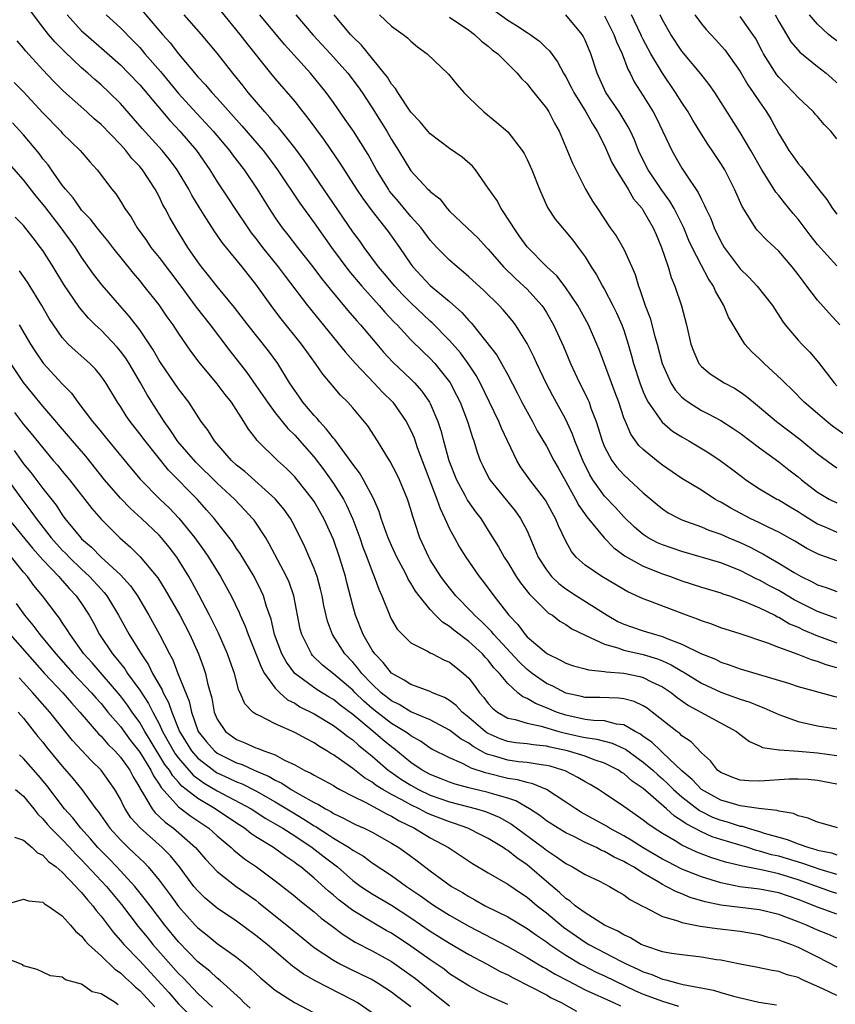
# Model space of a CAD drawing. Units: inches. Extents: x 2631000 to 2634000, y 1506000 to 1509000.
# Drawn here: x 2632119 to 2632203, y 1506149 to 1506251 of the extents above; entities that cross this region are included whole.
import ezdxf

# ---------------------------------------------------------------- set-up
doc = ezdxf.new("R2010")
doc.units = ezdxf.units.IN
doc.header["$MEASUREMENT"] = 0
doc.layers.add('LD26311506_2ft', color=91, linetype='Continuous')

msp = doc.modelspace()

# ---------------------------------------------------------------- linework, layer by layer
at = {"layer": 'LD26311506_2ft'}
for points, elevation in [([(2632203, 1506171.56), (2632201, 1506171.92), (2632200.02, 1506172.02), (2632199, 1506172.08), (2632198.07, 1506172.07), (2632195, 1506171.87), (2632193.89, 1506171.89), (2632193, 1506171.98), (2632192.24, 1506172.24), (2632191, 1506172.76), (2632190.68, 1506173), (2632189.95, 1506173.95), (2632189, 1506174.79), (2632187.94, 1506175.94), (2632187, 1506176.56), (2632186.79, 1506176.79), (2632186.47, 1506177), (2632183.91, 1506179), (2632183.39, 1506179.39), (2632183, 1506179.63), (2632182.08, 1506180.08), (2632181, 1506180.37), (2632180.44, 1506180.44), (2632178.51, 1506180.51), (2632177, 1506180.52), (2632176.62, 1506180.62), (2632175, 1506180.95), (2632173.66, 1506181.66), (2632173, 1506181.96), (2632171.52, 1506183), (2632171, 1506183.41), (2632170.18, 1506184.18), (2632167.57, 1506187), (2632167.33, 1506187.33), (2632166.33, 1506188.33), (2632165.56, 1506189), (2632165.31, 1506189.31), (2632163.65, 1506191), (2632162.48, 1506192.48), (2632162.11, 1506193), (2632161, 1506194.73), (2632160.84, 1506195), (2632159.93, 1506197), (2632159.42, 1506198.58), (2632159.2, 1506199.2), (2632159, 1506199.93), (2632158.66, 1506201), (2632157.82, 1506203), (2632157.56, 1506203.56), (2632156.87, 1506204.87), (2632156.4, 1506205.6), (2632155.56, 1506207), (2632154.57, 1506208.57), (2632153, 1506210.42), (2632152.49, 1506211), (2632151.73, 1506211.73), (2632150.68, 1506213), (2632149.9, 1506213.9), (2632149.15, 1506215), (2632148.24, 1506216.24), (2632147.72, 1506217), (2632145.61, 1506219.61), (2632144.74, 1506220.74), (2632143, 1506223.2), (2632142.19, 1506224.2), (2632141.57, 1506225), (2632139.5, 1506227.5), (2632139, 1506228.25), (2632138.69, 1506228.69), (2632137.66, 1506230.34), (2632137.14, 1506231.14), (2632136.39, 1506232.39), (2632136.08, 1506233), (2632134.88, 1506235), (2632134.08, 1506236.08), (2632133.33, 1506237), (2632131.26, 1506239.26), (2632129, 1506241.85), (2632127.84, 1506243), (2632127, 1506243.79), (2632126.35, 1506244.35), (2632125.64, 1506245), (2632125, 1506245.56), (2632123.22, 1506247.22), (2632122.22, 1506248.22), (2632121.59, 1506249), (2632121, 1506249.75), (2632119, 1506252.39)], 9532), ([(2632131, 1506251.73), (2632133.36, 1506249), (2632134.13, 1506248.13), (2632135, 1506246.98), (2632137, 1506244.62), (2632137.79, 1506243.79), (2632138.45, 1506243), (2632139, 1506242.41), (2632141.55, 1506239.55), (2632143.73, 1506237), (2632144.29, 1506236.29), (2632145.23, 1506235), (2632147.55, 1506231.55), (2632149, 1506229.55), (2632150.81, 1506227), (2632152.59, 1506224.59), (2632153.93, 1506223), (2632155.74, 1506221), (2632156.31, 1506220.32), (2632157.28, 1506219.28), (2632157.57, 1506219), (2632159, 1506217.46), (2632160.23, 1506216.23), (2632161, 1506215.51), (2632161.47, 1506215), (2632163, 1506213.11), (2632163.07, 1506213), (2632163.73, 1506211.73), (2632164.09, 1506211), (2632164.84, 1506209), (2632165.35, 1506207.35), (2632165.49, 1506207), (2632165.85, 1506205.85), (2632166.16, 1506205), (2632166.43, 1506204.43), (2632167.09, 1506203.09), (2632167.15, 1506203), (2632169.77, 1506199.77), (2632170.33, 1506199), (2632171, 1506197.71), (2632171.82, 1506195.82), (2632172.15, 1506195), (2632173, 1506193.68), (2632173.53, 1506193), (2632174.27, 1506192.27), (2632175, 1506191.72), (2632176.11, 1506191), (2632179.26, 1506189), (2632180.37, 1506188.37), (2632181, 1506188.08), (2632181.79, 1506187.79), (2632183, 1506187.39), (2632184.26, 1506187), (2632185, 1506186.8), (2632185.36, 1506186.64), (2632187, 1506186.03), (2632188.94, 1506185.06), (2632190.45, 1506184.45), (2632191, 1506184.17), (2632191.89, 1506183.89), (2632193, 1506183.48), (2632197.99, 1506181.99), (2632199, 1506181.64), (2632202.65, 1506180.65), (2632203, 1506180.59)], 9538), ([(2632167.54, 1506251.54), (2632169, 1506250.45), (2632169.9, 1506249.9), (2632171, 1506249.18), (2632171.31, 1506249), (2632172.29, 1506248.29), (2632173, 1506247.59), (2632173.31, 1506247.31), (2632174.15, 1506246.15), (2632174.75, 1506245), (2632175, 1506244.6), (2632175.56, 1506243.56), (2632175.83, 1506243), (2632177.07, 1506241), (2632177.75, 1506239.75), (2632178.25, 1506239), (2632179, 1506237.51), (2632179.77, 1506235.77), (2632180.19, 1506235), (2632181.44, 1506233), (2632182.01, 1506232.01), (2632182.88, 1506231), (2632183, 1506230.82), (2632184.03, 1506229), (2632184.32, 1506228.32), (2632184.9, 1506227), (2632185.57, 1506225), (2632185.88, 1506223.88), (2632186.28, 1506223), (2632186.96, 1506220.96), (2632187.47, 1506219), (2632187.92, 1506217), (2632188.21, 1506216.21), (2632188.75, 1506215), (2632189, 1506214.69), (2632189.92, 1506213.92), (2632191.35, 1506213), (2632192.44, 1506212.44), (2632193, 1506212.09), (2632193.64, 1506211.64), (2632194.38, 1506211), (2632195, 1506210.51), (2632196.76, 1506209), (2632199.18, 1506207.18), (2632201, 1506205.68), (2632202.54, 1506204.54), (2632203, 1506204.23)], 9554), ([(2632123.5, 1506251), (2632125, 1506249.38), (2632125.42, 1506249), (2632127.34, 1506247.34), (2632129, 1506245.85), (2632129.84, 1506245), (2632131, 1506243.77), (2632134.09, 1506240.09), (2632135.13, 1506239), (2632136.85, 1506237), (2632138.24, 1506235), (2632139, 1506233.78), (2632140.11, 1506232.11), (2632140.83, 1506231), (2632142.16, 1506229), (2632142.51, 1506228.51), (2632143, 1506227.9), (2632143.69, 1506227), (2632145.3, 1506225), (2632146.02, 1506224.02), (2632148.32, 1506221), (2632152.21, 1506216.21), (2632153.28, 1506215), (2632155.19, 1506213), (2632156.06, 1506212.06), (2632157.13, 1506211), (2632158.52, 1506209), (2632159, 1506208.07), (2632159.33, 1506207.33), (2632159.66, 1506206.34), (2632161.68, 1506201), (2632162.01, 1506200.01), (2632162.52, 1506199), (2632163, 1506197.92), (2632163.49, 1506197), (2632164.03, 1506196.03), (2632164.68, 1506195), (2632166.06, 1506193), (2632166.48, 1506192.48), (2632167.57, 1506191), (2632169.11, 1506189), (2632170.04, 1506188.04), (2632170.8, 1506187), (2632171, 1506186.78), (2632173, 1506185.07), (2632173.12, 1506185), (2632174.4, 1506184.4), (2632175, 1506184.06), (2632175.79, 1506183.79), (2632177, 1506183.47), (2632177.36, 1506183.36), (2632179, 1506183.2), (2632179.16, 1506183.16), (2632181, 1506183.01), (2632182.66, 1506182.66), (2632183, 1506182.57), (2632183.86, 1506182.14), (2632185, 1506181.6), (2632185.91, 1506181), (2632186.51, 1506180.51), (2632187.69, 1506179.69), (2632192.64, 1506177), (2632193, 1506176.7), (2632193.96, 1506175.96), (2632195, 1506175.5), (2632195.33, 1506175.33), (2632197, 1506175.11), (2632197.09, 1506175.09), (2632199.03, 1506174.97), (2632201, 1506174.78), (2632203, 1506174.53)], 9534), ([(2632127.52, 1506251), (2632129, 1506249.67), (2632130.33, 1506248.33), (2632131, 1506247.63), (2632131.3, 1506247.3), (2632131.54, 1506247), (2632133.15, 1506245.15), (2632135, 1506242.9), (2632136.86, 1506240.86), (2632137.84, 1506239.84), (2632138.58, 1506239), (2632140.26, 1506237), (2632140.57, 1506236.57), (2632141.8, 1506235), (2632143.14, 1506233), (2632143.84, 1506231.84), (2632144.36, 1506231), (2632145, 1506230.04), (2632145.72, 1506229), (2632146.29, 1506228.29), (2632147.29, 1506227), (2632148.87, 1506225), (2632149.78, 1506223.78), (2632150.67, 1506222.67), (2632152.49, 1506220.49), (2632153.42, 1506219.42), (2632153.8, 1506219), (2632155.48, 1506217), (2632156.18, 1506216.18), (2632157.15, 1506215.15), (2632159, 1506213.37), (2632159.37, 1506213), (2632160.14, 1506212.14), (2632160.93, 1506211), (2632161, 1506210.86), (2632161.79, 1506209), (2632162.1, 1506208.1), (2632162.38, 1506207), (2632162.93, 1506205), (2632163.71, 1506203), (2632164.58, 1506201.42), (2632164.86, 1506200.86), (2632165.68, 1506199.68), (2632166.21, 1506199), (2632167, 1506197.76), (2632168.06, 1506196.06), (2632168.63, 1506195), (2632169, 1506194.44), (2632169.89, 1506193), (2632170.34, 1506192.34), (2632171.22, 1506191.22), (2632173, 1506189.43), (2632173.23, 1506189.23), (2632173.62, 1506189), (2632174.39, 1506188.39), (2632175, 1506188.04), (2632175.61, 1506187.61), (2632177, 1506186.94), (2632179, 1506186.01), (2632180.36, 1506185.64), (2632181, 1506185.4), (2632183, 1506184.95), (2632184.49, 1506184.49), (2632185, 1506184.28), (2632185.89, 1506183.89), (2632187, 1506183.21), (2632187.14, 1506183.14), (2632189, 1506181.97), (2632191, 1506181.04), (2632192.52, 1506180.52), (2632193, 1506180.33), (2632194.01, 1506180.01), (2632195, 1506179.6), (2632195.45, 1506179.45), (2632197, 1506178.74), (2632197.38, 1506178.62), (2632199, 1506178.02), (2632201, 1506177.57), (2632203, 1506177.27)], 9536), ([(2632203, 1506183.57), (2632201.89, 1506183.89), (2632201, 1506184.22), (2632200.38, 1506184.38), (2632199, 1506184.95), (2632197, 1506185.67), (2632195.88, 1506186.12), (2632193, 1506187.07), (2632191, 1506187.71), (2632190.07, 1506188.07), (2632189, 1506188.41), (2632188.6, 1506188.6), (2632187.47, 1506189), (2632183.47, 1506190.53), (2632183, 1506190.7), (2632181.42, 1506191.42), (2632181, 1506191.65), (2632178.71, 1506193), (2632177, 1506194.16), (2632176.07, 1506195), (2632175.58, 1506195.58), (2632175, 1506196.65), (2632174.24, 1506198.24), (2632173.95, 1506199), (2632173.6, 1506199.6), (2632172.9, 1506200.9), (2632171.29, 1506203), (2632170.33, 1506204.33), (2632169.93, 1506205), (2632168.35, 1506208.34), (2632168.09, 1506209), (2632166.16, 1506213), (2632165.75, 1506213.75), (2632164.92, 1506215), (2632164.11, 1506216.11), (2632163, 1506217.38), (2632161.21, 1506219.21), (2632161, 1506219.39), (2632159, 1506221.27), (2632158.14, 1506222.14), (2632157.34, 1506223), (2632156.28, 1506224.28), (2632155.66, 1506225), (2632154.18, 1506227), (2632153.7, 1506227.7), (2632153, 1506228.62), (2632147.97, 1506235.97), (2632147, 1506237.27), (2632145.35, 1506239.35), (2632145, 1506239.73), (2632144.43, 1506240.43), (2632143.91, 1506241), (2632142.21, 1506243), (2632141.68, 1506243.68), (2632140.61, 1506245), (2632139, 1506247.07), (2632137.37, 1506249), (2632135.59, 1506251)], 9540), ([(2632139.38, 1506251.38), (2632141.34, 1506249), (2632142.06, 1506248.06), (2632144.51, 1506245), (2632145, 1506244.4), (2632147, 1506242.05), (2632147.83, 1506241), (2632148.36, 1506240.36), (2632150.06, 1506238.06), (2632151.68, 1506235.68), (2632153.4, 1506233), (2632154.04, 1506232.04), (2632155, 1506230.75), (2632156.64, 1506228.64), (2632157.81, 1506227), (2632159, 1506225.26), (2632159.19, 1506225), (2632161, 1506223.06), (2632163, 1506221.4), (2632164.28, 1506220.28), (2632165, 1506219.44), (2632165.22, 1506219.22), (2632165.4, 1506219), (2632167.87, 1506215.87), (2632168.36, 1506215), (2632169, 1506213.83), (2632169.98, 1506211.98), (2632170.47, 1506211), (2632171, 1506210.01), (2632171.57, 1506209), (2632172.06, 1506208.06), (2632173, 1506206.46), (2632173.76, 1506205), (2632174.22, 1506204.22), (2632175, 1506202.83), (2632176.01, 1506201), (2632176.35, 1506200.35), (2632177.18, 1506199.18), (2632178.98, 1506196.98), (2632179.96, 1506195.96), (2632181.12, 1506195.12), (2632183, 1506194.06), (2632185, 1506193.27), (2632185.81, 1506193), (2632187, 1506192.56), (2632189, 1506191.91), (2632191, 1506191.31), (2632191.22, 1506191.22), (2632191.9, 1506191), (2632193.64, 1506190.36), (2632195, 1506189.76), (2632196.59, 1506189), (2632196.85, 1506188.85), (2632197, 1506188.8), (2632198.12, 1506188.12), (2632199, 1506187.76), (2632199.5, 1506187.5), (2632201, 1506186.87), (2632203, 1506186.14)], 9542), ([(2632203, 1506188.67), (2632201, 1506189.4), (2632198.6, 1506190.6), (2632197.35, 1506191.35), (2632197, 1506191.55), (2632196.04, 1506192.04), (2632195, 1506192.62), (2632194.73, 1506192.73), (2632193, 1506193.63), (2632191, 1506194.42), (2632187, 1506195.57), (2632185, 1506196.27), (2632184.49, 1506196.49), (2632183.51, 1506197), (2632183, 1506197.33), (2632182.1, 1506198.1), (2632181, 1506199.17), (2632180.13, 1506200.13), (2632179, 1506201.31), (2632177.8, 1506203), (2632177.5, 1506203.5), (2632176.75, 1506205), (2632175.93, 1506207), (2632175.69, 1506207.69), (2632175, 1506209.21), (2632173.65, 1506211.65), (2632172.97, 1506212.97), (2632172.01, 1506215), (2632171.7, 1506215.7), (2632171, 1506217.07), (2632169.8, 1506219), (2632169.46, 1506219.46), (2632168.54, 1506220.54), (2632168.11, 1506221), (2632166.53, 1506222.53), (2632165, 1506223.97), (2632164.45, 1506224.45), (2632163.77, 1506225), (2632163, 1506225.67), (2632161.69, 1506227), (2632161, 1506227.74), (2632160.05, 1506229), (2632159, 1506230.2), (2632157.73, 1506231.73), (2632156.81, 1506232.81), (2632156.69, 1506233), (2632155.45, 1506235), (2632154.58, 1506236.58), (2632153.06, 1506239), (2632152.22, 1506240.22), (2632151, 1506241.96), (2632150.24, 1506243), (2632148.62, 1506245), (2632145.94, 1506247.94), (2632143.39, 1506251)], 9544), ([(2632147.11, 1506251), (2632148.91, 1506248.91), (2632150.69, 1506247), (2632152.48, 1506245), (2632153.57, 1506243.57), (2632153.97, 1506243), (2632155, 1506241.42), (2632155.94, 1506239.94), (2632156.51, 1506239), (2632157, 1506238.13), (2632157.72, 1506237), (2632159, 1506234.89), (2632160.77, 1506233), (2632160.89, 1506232.89), (2632161, 1506232.76), (2632162, 1506232), (2632162.76, 1506231), (2632163, 1506230.75), (2632164.81, 1506229), (2632165.94, 1506227.94), (2632166.81, 1506227), (2632167, 1506226.81), (2632168.56, 1506225), (2632169.79, 1506223.79), (2632170.66, 1506223), (2632171, 1506222.67), (2632172.53, 1506221), (2632172.73, 1506220.73), (2632173, 1506220.28), (2632173.74, 1506219), (2632174.75, 1506216.75), (2632175.49, 1506215), (2632176.43, 1506213), (2632176.64, 1506212.64), (2632177.29, 1506211.29), (2632177.4, 1506211), (2632177.6, 1506210.4), (2632178.13, 1506209), (2632178.36, 1506208.36), (2632178.75, 1506207), (2632179, 1506206.41), (2632179.76, 1506205), (2632180.28, 1506204.28), (2632181, 1506203.49), (2632183, 1506201.66), (2632184.43, 1506200.43), (2632185, 1506199.98), (2632185.59, 1506199.59), (2632186.71, 1506199), (2632187, 1506198.87), (2632189, 1506198.13), (2632189.78, 1506197.78), (2632191, 1506197.37), (2632191.83, 1506197), (2632193, 1506196.52), (2632194.03, 1506196.03), (2632195, 1506195.52), (2632195.35, 1506195.35), (2632195.92, 1506195), (2632197, 1506194.39), (2632198.58, 1506193.42), (2632199.31, 1506193), (2632200.46, 1506192.46), (2632201, 1506192.15), (2632201.88, 1506191.88), (2632203, 1506191.45)], 9546), ([(2632203, 1506194.61), (2632201.92, 1506195), (2632201.23, 1506195.23), (2632201, 1506195.33), (2632199.9, 1506195.9), (2632198.66, 1506196.66), (2632197, 1506197.59), (2632195.9, 1506198.1), (2632195, 1506198.55), (2632194.03, 1506199), (2632192.05, 1506200.05), (2632191, 1506200.68), (2632190.78, 1506200.78), (2632190.41, 1506201), (2632189, 1506201.91), (2632187, 1506203.13), (2632185, 1506204.51), (2632184.36, 1506205), (2632183, 1506206.11), (2632182.55, 1506206.55), (2632181.71, 1506207.71), (2632181.16, 1506209), (2632181, 1506209.4), (2632180.47, 1506211), (2632180.07, 1506212.07), (2632178.44, 1506216.44), (2632178.22, 1506217), (2632177.35, 1506219), (2632176.23, 1506221), (2632174.92, 1506222.92), (2632174.06, 1506224.06), (2632173.05, 1506225), (2632171, 1506227.06), (2632170.2, 1506228.2), (2632169.63, 1506229), (2632169.41, 1506229.41), (2632168.34, 1506231), (2632167.87, 1506231.87), (2632167, 1506233.13), (2632165.67, 1506235), (2632165.37, 1506235.37), (2632164.3, 1506236.3), (2632163, 1506237.22), (2632161, 1506238.72), (2632160.75, 1506239), (2632159.97, 1506239.97), (2632159, 1506240.98), (2632157.64, 1506243), (2632157.41, 1506243.41), (2632157, 1506243.86), (2632156.58, 1506244.58), (2632156.25, 1506245), (2632153.89, 1506247.89), (2632153, 1506248.74), (2632152.76, 1506249), (2632151.07, 1506251)], 9548), ([(2632155.75, 1506251), (2632157, 1506249.86), (2632158.19, 1506249), (2632158.64, 1506248.64), (2632159, 1506248.28), (2632159.7, 1506247.7), (2632160.69, 1506247), (2632162.89, 1506244.89), (2632163.78, 1506243.78), (2632164.48, 1506243), (2632165, 1506242.47), (2632166.52, 1506241), (2632167.89, 1506239.89), (2632169, 1506238.92), (2632170.5, 1506237), (2632170.69, 1506236.69), (2632171, 1506236.09), (2632171.48, 1506235), (2632172.27, 1506233), (2632173.11, 1506231.11), (2632173.9, 1506229.9), (2632174.65, 1506229), (2632175, 1506228.62), (2632175.73, 1506227.73), (2632176.29, 1506227), (2632177, 1506226.01), (2632177.63, 1506225), (2632178.17, 1506224.17), (2632178.79, 1506223), (2632179, 1506222.66), (2632179.87, 1506221), (2632180.25, 1506220.25), (2632180.8, 1506219), (2632181, 1506218.43), (2632181.45, 1506217), (2632181.79, 1506215.79), (2632182, 1506215), (2632182.64, 1506213), (2632183, 1506212.08), (2632183.32, 1506211.32), (2632183.51, 1506211), (2632184.95, 1506208.95), (2632186.03, 1506208.03), (2632187, 1506207.42), (2632187.72, 1506207), (2632189.76, 1506205.76), (2632190.94, 1506205), (2632192.12, 1506204.12), (2632193.25, 1506203.25), (2632193.6, 1506203), (2632195, 1506202.06), (2632196.81, 1506201), (2632197, 1506200.91), (2632198.19, 1506200.19), (2632199, 1506199.73), (2632199.43, 1506199.43), (2632201, 1506198.46), (2632201.93, 1506198.07), (2632203, 1506197.58)], 9550), ([(2632163, 1506250.79), (2632165, 1506249.42), (2632165.57, 1506249), (2632166.31, 1506248.31), (2632167, 1506247.79), (2632167.41, 1506247.41), (2632167.97, 1506247), (2632169.97, 1506245), (2632170.44, 1506244.44), (2632171, 1506243.89), (2632171.38, 1506243.38), (2632173, 1506241.36), (2632173.24, 1506241), (2632173.84, 1506239.84), (2632174.32, 1506239), (2632175.69, 1506235.69), (2632176.03, 1506235), (2632177.05, 1506233), (2632177.77, 1506231.77), (2632178.26, 1506231), (2632179.6, 1506229), (2632180.19, 1506228.19), (2632181, 1506226.82), (2632181.83, 1506225), (2632182.18, 1506224.18), (2632182.5, 1506223), (2632182.66, 1506222.66), (2632183.19, 1506221), (2632183.7, 1506219.7), (2632184.2, 1506217.8), (2632184.44, 1506217), (2632184.95, 1506215), (2632185.85, 1506213), (2632186.3, 1506212.3), (2632187, 1506211.53), (2632187.28, 1506211.28), (2632187.68, 1506211), (2632189, 1506210.16), (2632189.78, 1506209.78), (2632191, 1506209.11), (2632192.29, 1506208.29), (2632193, 1506207.8), (2632195, 1506206.3), (2632197, 1506204.85), (2632198.03, 1506204.03), (2632199, 1506203.3), (2632199.34, 1506203), (2632201, 1506201.71), (2632202.21, 1506201), (2632203, 1506200.6)], 9552), ([(2632203.7, 1506207.7), (2632202.54, 1506208.54), (2632201.97, 1506209), (2632201, 1506209.85), (2632199.63, 1506211), (2632198.33, 1506212.33), (2632197.61, 1506213), (2632197.31, 1506213.31), (2632195.48, 1506215), (2632195, 1506215.49), (2632194.21, 1506216.21), (2632193.5, 1506217), (2632193, 1506217.78), (2632192.3, 1506219), (2632191.8, 1506219.8), (2632191.34, 1506221), (2632190.46, 1506222.46), (2632190.25, 1506223), (2632189.74, 1506223.74), (2632189, 1506225.13), (2632188.05, 1506227), (2632187.72, 1506227.72), (2632187.19, 1506229), (2632186.2, 1506231), (2632185.76, 1506231.76), (2632184.91, 1506232.91), (2632183.51, 1506235), (2632183, 1506236), (2632182.52, 1506237), (2632182.09, 1506238.09), (2632181.68, 1506239), (2632181.46, 1506239.46), (2632180.51, 1506241), (2632179.15, 1506243), (2632178.24, 1506245), (2632177.59, 1506247), (2632177, 1506248.4), (2632176.8, 1506248.8), (2632176.68, 1506249), (2632175.02, 1506251)], 9556), ([(2632179, 1506250.91), (2632179.96, 1506249), (2632180.24, 1506248.24), (2632180.83, 1506247), (2632181.41, 1506245.41), (2632181.64, 1506245), (2632182.08, 1506244.08), (2632183, 1506242.64), (2632184.02, 1506241), (2632184.36, 1506240.36), (2632185.96, 1506237), (2632187, 1506235.19), (2632187.32, 1506234.68), (2632188.67, 1506232.67), (2632189, 1506231.96), (2632189.34, 1506231.34), (2632189.48, 1506231), (2632189.97, 1506229.97), (2632190.34, 1506229), (2632191, 1506227.6), (2632191.35, 1506227), (2632193, 1506224.77), (2632193.92, 1506223.92), (2632194.76, 1506223), (2632196.34, 1506221), (2632197.38, 1506219.38), (2632197.66, 1506219), (2632199, 1506217.41), (2632199.37, 1506217), (2632200.19, 1506216.19), (2632201.11, 1506215.11), (2632202.71, 1506213), (2632203, 1506212.68)], 9558), ([(2632203.3, 1506219), (2632202.2, 1506220.2), (2632201, 1506221.55), (2632199.9, 1506223), (2632199.5, 1506223.5), (2632199, 1506224.2), (2632198.37, 1506225), (2632197, 1506226.62), (2632195.75, 1506227.75), (2632194.78, 1506228.78), (2632194.61, 1506229), (2632193.99, 1506230.01), (2632193.21, 1506231.21), (2632192.41, 1506233), (2632191.41, 1506235), (2632191, 1506235.67), (2632190.12, 1506237), (2632189.66, 1506237.66), (2632189, 1506238.7), (2632188.13, 1506240.13), (2632187.64, 1506241), (2632187, 1506241.95), (2632186.34, 1506243), (2632184.98, 1506244.98), (2632183.8, 1506247), (2632183, 1506248.48), (2632182.82, 1506248.82), (2632182.75, 1506249), (2632181.78, 1506251)], 9560), ([(2632203, 1506225.09), (2632201, 1506227.3), (2632200.25, 1506228.25), (2632199, 1506229.9), (2632198.49, 1506230.49), (2632197.6, 1506231.6), (2632197, 1506232.37), (2632196.71, 1506232.71), (2632195.74, 1506234.26), (2632195.24, 1506235), (2632194.1, 1506237), (2632193, 1506238.86), (2632190.39, 1506243), (2632189.82, 1506243.82), (2632188.94, 1506244.94), (2632187, 1506247.28), (2632185.85, 1506249), (2632185, 1506250.5), (2632184.75, 1506251)], 9562), ([(2632188.32, 1506251), (2632189, 1506250.08), (2632189.5, 1506249.5), (2632190.47, 1506248.47), (2632191.41, 1506247.41), (2632193, 1506245.15), (2632193.8, 1506243.8), (2632194.36, 1506243), (2632195, 1506242.02), (2632195.72, 1506241), (2632196.2, 1506240.2), (2632197, 1506238.71), (2632197.66, 1506237.66), (2632198.04, 1506237), (2632198.46, 1506236.46), (2632199, 1506235.66), (2632199.32, 1506235.32), (2632199.55, 1506235), (2632201.09, 1506233), (2632201.95, 1506231.95), (2632202.55, 1506231), (2632203, 1506230.43)], 9564), ([(2632203, 1506238.22), (2632202.36, 1506239), (2632201.69, 1506239.69), (2632201, 1506240.51), (2632200.76, 1506240.76), (2632200.57, 1506241), (2632199, 1506242.47), (2632198.53, 1506243), (2632197.77, 1506243.77), (2632197, 1506244.58), (2632196.81, 1506244.81), (2632195.43, 1506247), (2632195.27, 1506247.27), (2632194.59, 1506248.59), (2632194.32, 1506249), (2632193, 1506250.84)], 9566), ([(2632196.62, 1506251), (2632197, 1506250.32), (2632198.24, 1506248.24), (2632199.17, 1506247.17), (2632201, 1506245.67), (2632201.88, 1506245), (2632202.49, 1506244.49), (2632203, 1506244.01)], 9568), ([(2632203, 1506248.33), (2632202.6, 1506248.6), (2632202.14, 1506249), (2632201, 1506250.05), (2632200.16, 1506251)], 9570), ([(2632203.05, 1506167.05), (2632201.5, 1506167.5), (2632201, 1506167.62), (2632200.05, 1506168.05), (2632199, 1506168.3), (2632198.52, 1506168.52), (2632197, 1506168.78), (2632196.84, 1506168.84), (2632194.95, 1506169.05), (2632193, 1506169.33), (2632192.56, 1506169.44), (2632191, 1506169.89), (2632189, 1506170.99), (2632188.04, 1506172.04), (2632187, 1506172.93), (2632185, 1506174.83), (2632184.8, 1506175), (2632183.88, 1506175.88), (2632183, 1506176.49), (2632182.71, 1506176.71), (2632182.16, 1506177), (2632181, 1506177.68), (2632180.24, 1506177.76), (2632179, 1506178.09), (2632177.87, 1506178.13), (2632177, 1506178.25), (2632175, 1506178.68), (2632174.04, 1506179), (2632173, 1506179.44), (2632171.87, 1506179.87), (2632171, 1506180.4), (2632170.57, 1506180.57), (2632170.05, 1506181), (2632169, 1506181.94), (2632168.14, 1506183), (2632167.58, 1506183.58), (2632167, 1506184.35), (2632166.68, 1506184.68), (2632166.41, 1506185), (2632165, 1506186.3), (2632163.45, 1506187.45), (2632163, 1506187.85), (2632162.27, 1506188.27), (2632161.55, 1506189), (2632161, 1506189.59), (2632159.85, 1506191), (2632159.48, 1506191.48), (2632159, 1506192.32), (2632158.73, 1506192.73), (2632158.61, 1506193), (2632158.2, 1506193.8), (2632157.54, 1506195), (2632157, 1506196.19), (2632156.65, 1506197), (2632156.45, 1506197.55), (2632155.95, 1506199), (2632155.72, 1506199.72), (2632155.17, 1506201), (2632154.1, 1506203), (2632153.7, 1506203.7), (2632153, 1506204.61), (2632152.85, 1506204.85), (2632151.89, 1506206.11), (2632151.15, 1506207.15), (2632151, 1506207.29), (2632150.27, 1506208.27), (2632149.56, 1506209), (2632149.32, 1506209.32), (2632149, 1506209.63), (2632147.86, 1506211), (2632147.51, 1506211.51), (2632147, 1506212.2), (2632146.46, 1506213), (2632145.26, 1506215), (2632144.31, 1506216.31), (2632142.18, 1506219), (2632140.8, 1506220.8), (2632139, 1506222.95), (2632138.11, 1506224.11), (2632137.38, 1506225), (2632137, 1506225.51), (2632135.95, 1506227), (2632134.71, 1506229), (2632134.1, 1506230.1), (2632133.63, 1506231), (2632133.4, 1506231.4), (2632133, 1506232.24), (2632132.59, 1506233), (2632131.29, 1506235), (2632131, 1506235.35), (2632130.19, 1506236.19), (2632129.57, 1506237), (2632129, 1506237.62), (2632127, 1506239.68), (2632126.29, 1506240.29), (2632125.52, 1506241), (2632123.13, 1506243.13), (2632122.13, 1506244.13), (2632121, 1506245.34), (2632119.25, 1506247.25), (2632119, 1506247.59), (2632118.33, 1506248.33)], 9530), ([(2632118.03, 1506244.03), (2632119, 1506243.05), (2632121, 1506240.88), (2632122.84, 1506239), (2632123, 1506238.81), (2632124.83, 1506237), (2632125.83, 1506235.83), (2632126.6, 1506235), (2632128.12, 1506233), (2632128.52, 1506232.52), (2632129, 1506231.77), (2632129.46, 1506231), (2632130.11, 1506230.11), (2632130.75, 1506229), (2632131.7, 1506227.7), (2632132.16, 1506227), (2632133, 1506225.96), (2632135.14, 1506223.14), (2632136.82, 1506220.82), (2632138.27, 1506219), (2632140.3, 1506216.3), (2632142.07, 1506214.07), (2632143, 1506212.74), (2632144.18, 1506211), (2632145, 1506209.91), (2632146.3, 1506208.3), (2632147, 1506207.61), (2632149, 1506205.32), (2632150.01, 1506204.01), (2632151, 1506202.61), (2632152.03, 1506201), (2632152.37, 1506200.37), (2632153, 1506198.94), (2632153.72, 1506197), (2632154.05, 1506196.05), (2632154.46, 1506195), (2632155, 1506193.51), (2632155.22, 1506193), (2632155.68, 1506191.68), (2632156, 1506191), (2632156.86, 1506188.86), (2632157, 1506188.57), (2632157.58, 1506187.58), (2632158.12, 1506187), (2632159, 1506186.16), (2632160.72, 1506185.28), (2632161, 1506185.11), (2632161.22, 1506185), (2632162.41, 1506184.41), (2632163, 1506184.15), (2632163.64, 1506183.64), (2632164.45, 1506183), (2632165, 1506182.49), (2632165.64, 1506181.64), (2632166.09, 1506181), (2632166.52, 1506180.52), (2632167, 1506179.89), (2632167.42, 1506179.42), (2632167.95, 1506179), (2632169, 1506178.38), (2632169.77, 1506178.23), (2632171, 1506177.84), (2632172.46, 1506177.54), (2632174.27, 1506177), (2632174.84, 1506176.84), (2632176.49, 1506176.49), (2632177, 1506176.36), (2632178.2, 1506176.2), (2632179, 1506175.98), (2632179.79, 1506175.79), (2632181, 1506175.24), (2632181.16, 1506175.16), (2632183, 1506173.84), (2632183.99, 1506173), (2632184.51, 1506172.51), (2632185, 1506172.09), (2632185.57, 1506171.57), (2632186.13, 1506171), (2632187, 1506170.23), (2632188.82, 1506168.82), (2632190.16, 1506168.16), (2632191, 1506167.82), (2632191.66, 1506167.66), (2632193, 1506167.23), (2632193.21, 1506167.21), (2632193.82, 1506167), (2632195, 1506166.66), (2632195.5, 1506166.5), (2632197, 1506166.07), (2632197.85, 1506165.85), (2632199, 1506165.4), (2632200.09, 1506165), (2632200.81, 1506164.81), (2632201, 1506164.74), (2632202.45, 1506164.45), (2632203, 1506164.27)], 9528), ([(2632203, 1506162.22), (2632201.27, 1506162.73), (2632200.47, 1506163), (2632199.39, 1506163.39), (2632197, 1506164.1), (2632196.26, 1506164.26), (2632195, 1506164.64), (2632194.7, 1506164.7), (2632193.79, 1506165), (2632191, 1506165.84), (2632190.12, 1506166.12), (2632189, 1506166.62), (2632188.3, 1506167), (2632187.44, 1506167.44), (2632187, 1506167.78), (2632186.24, 1506168.24), (2632185.39, 1506169), (2632183, 1506171.11), (2632181.87, 1506171.87), (2632181, 1506172.64), (2632180.77, 1506172.77), (2632180.44, 1506173), (2632179, 1506173.72), (2632177.92, 1506174.08), (2632177, 1506174.43), (2632175.18, 1506175), (2632173.38, 1506175.38), (2632173, 1506175.49), (2632171.62, 1506175.62), (2632171, 1506175.73), (2632169.84, 1506175.84), (2632169, 1506175.97), (2632168.24, 1506176.24), (2632167, 1506176.78), (2632166.86, 1506176.86), (2632166.67, 1506177), (2632165, 1506178.45), (2632164.3, 1506179), (2632163.67, 1506179.67), (2632163, 1506180.19), (2632162.49, 1506180.49), (2632161.25, 1506181), (2632161, 1506181.13), (2632159, 1506181.85), (2632158.31, 1506182.31), (2632157, 1506183.02), (2632156.13, 1506184.13), (2632155.27, 1506185), (2632155, 1506185.41), (2632154.07, 1506187), (2632153.29, 1506189), (2632153, 1506190.01), (2632152.38, 1506192.38), (2632152.24, 1506193), (2632151.62, 1506195), (2632151, 1506196.81), (2632150.02, 1506199), (2632149, 1506200.76), (2632148.84, 1506201), (2632147.25, 1506203), (2632147, 1506203.29), (2632146.15, 1506204.15), (2632145.21, 1506205), (2632143.1, 1506207.1), (2632143, 1506207.24), (2632142.22, 1506208.22), (2632141.74, 1506209), (2632140.46, 1506211), (2632139.81, 1506211.81), (2632139, 1506212.91), (2632137.13, 1506215.13), (2632136.28, 1506216.28), (2632135, 1506218.15), (2632134.45, 1506219), (2632133.84, 1506219.84), (2632133, 1506221.07), (2632131.47, 1506223), (2632131, 1506223.57), (2632130.34, 1506224.34), (2632128.22, 1506227), (2632127.69, 1506227.69), (2632127, 1506228.49), (2632126.59, 1506229), (2632125.91, 1506229.91), (2632125, 1506230.85), (2632124.88, 1506231), (2632124.12, 1506232.12), (2632123.33, 1506233), (2632123, 1506233.44), (2632121.89, 1506235), (2632121.53, 1506235.53), (2632121, 1506236.16), (2632120.65, 1506236.65), (2632119, 1506238.61), (2632117.86, 1506239.86)], 9526), ([(2632203, 1506160.27), (2632202.45, 1506160.45), (2632199, 1506161.67), (2632197, 1506162.28), (2632195.34, 1506162.66), (2632193.11, 1506163.11), (2632191.51, 1506163.51), (2632189.99, 1506163.99), (2632188.54, 1506164.54), (2632187, 1506165.27), (2632186.29, 1506165.71), (2632185, 1506166.46), (2632184.14, 1506167), (2632183.46, 1506167.46), (2632183, 1506167.84), (2632181.34, 1506169), (2632181, 1506169.26), (2632179, 1506170.6), (2632178.37, 1506171), (2632177.51, 1506171.51), (2632177, 1506171.79), (2632176.25, 1506172.25), (2632174.92, 1506172.92), (2632174.71, 1506173), (2632173.4, 1506173.4), (2632173, 1506173.49), (2632172.45, 1506173.55), (2632171, 1506173.79), (2632170.13, 1506173.87), (2632169, 1506174.02), (2632167.52, 1506174.48), (2632167, 1506174.61), (2632166.71, 1506174.71), (2632166.23, 1506175), (2632165.45, 1506175.45), (2632165, 1506175.79), (2632164.2, 1506176.2), (2632163, 1506177.14), (2632161, 1506178.2), (2632159, 1506179.04), (2632157.78, 1506179.78), (2632157, 1506180.15), (2632155.94, 1506181), (2632155, 1506181.89), (2632153.94, 1506183), (2632153.54, 1506183.54), (2632153, 1506184.15), (2632152.17, 1506185), (2632150.9, 1506187), (2632150.4, 1506188.4), (2632150.02, 1506190.02), (2632149.84, 1506191), (2632149.68, 1506191.68), (2632149.31, 1506193), (2632149, 1506193.84), (2632148.06, 1506196.06), (2632147, 1506198.18), (2632146.56, 1506199), (2632145.91, 1506199.92), (2632145, 1506201.04), (2632141.84, 1506203.84), (2632141, 1506204.52), (2632140.47, 1506205), (2632138.71, 1506207), (2632138.07, 1506208.07), (2632137.35, 1506209), (2632136.08, 1506211), (2632135, 1506212.4), (2632133.2, 1506215), (2632133, 1506215.32), (2632132.4, 1506216.4), (2632131, 1506218.47), (2632129.91, 1506219.91), (2632128.93, 1506221), (2632127.11, 1506223.11), (2632126.24, 1506224.24), (2632125, 1506225.97), (2632124.35, 1506227), (2632122.9, 1506229), (2632121.21, 1506231.21), (2632120.3, 1506232.3), (2632119, 1506233.98), (2632117, 1506236.25)], 9524), ([(2632203, 1506158.13), (2632201, 1506158.85), (2632199, 1506159.64), (2632197, 1506160.32), (2632195, 1506160.72), (2632192.96, 1506160.96), (2632191, 1506161.35), (2632189, 1506161.98), (2632187, 1506162.79), (2632185.53, 1506163.53), (2632185, 1506163.81), (2632182.99, 1506164.99), (2632181.76, 1506165.76), (2632181, 1506166.2), (2632179.53, 1506167), (2632179.21, 1506167.21), (2632176.63, 1506168.63), (2632176.03, 1506169), (2632175, 1506169.7), (2632173, 1506171), (2632171.6, 1506171.6), (2632171, 1506171.71), (2632170.01, 1506172.01), (2632169, 1506172.15), (2632166.71, 1506172.71), (2632165.22, 1506173.22), (2632165, 1506173.36), (2632164.27, 1506173.73), (2632163, 1506174.27), (2632161.17, 1506175.17), (2632161, 1506175.26), (2632159.99, 1506175.99), (2632159, 1506176.53), (2632158.74, 1506176.74), (2632158.37, 1506177), (2632157, 1506177.83), (2632155.47, 1506179), (2632155, 1506179.38), (2632154.14, 1506180.14), (2632153.25, 1506181), (2632153, 1506181.26), (2632151, 1506182.96), (2632149.86, 1506183.86), (2632148.85, 1506184.85), (2632148.73, 1506185), (2632148.5, 1506185.5), (2632147.73, 1506187), (2632147.58, 1506187.58), (2632146.93, 1506191), (2632146.42, 1506192.42), (2632146.17, 1506193), (2632144.38, 1506196.38), (2632144.01, 1506197), (2632142.81, 1506198.81), (2632142.66, 1506199), (2632141.87, 1506199.87), (2632140.8, 1506201), (2632139, 1506202.65), (2632136.8, 1506204.8), (2632134.95, 1506206.95), (2632134.15, 1506208.15), (2632133.52, 1506209), (2632132.25, 1506211), (2632131.77, 1506211.77), (2632131.09, 1506213), (2632129.9, 1506215), (2632129.55, 1506215.55), (2632129, 1506216.29), (2632128.68, 1506216.68), (2632127, 1506218.45), (2632126.41, 1506219), (2632125.7, 1506219.7), (2632124.78, 1506220.78), (2632123.16, 1506223.16), (2632122.05, 1506225), (2632121, 1506226.67), (2632120.76, 1506227), (2632119.98, 1506227.98), (2632119, 1506229.25), (2632118.12, 1506230.12)], 9522), ([(2632203, 1506155.65), (2632202.06, 1506156.06), (2632201, 1506156.48), (2632199.86, 1506157), (2632199, 1506157.35), (2632197, 1506158.1), (2632195, 1506158.58), (2632191, 1506159.07), (2632189.39, 1506159.39), (2632187.85, 1506159.85), (2632187, 1506160.21), (2632186.42, 1506160.42), (2632185.38, 1506161), (2632185, 1506161.18), (2632184.53, 1506161.47), (2632183, 1506162.35), (2632181.99, 1506163), (2632181.35, 1506163.35), (2632181, 1506163.57), (2632180, 1506164), (2632179, 1506164.59), (2632178.7, 1506164.7), (2632178.16, 1506165), (2632177, 1506165.54), (2632175.9, 1506166.1), (2632175, 1506166.53), (2632174.22, 1506167), (2632173, 1506167.78), (2632172.31, 1506168.31), (2632171.27, 1506169), (2632169.84, 1506169.84), (2632169, 1506170.11), (2632167.44, 1506170.56), (2632167, 1506170.71), (2632165.14, 1506171.14), (2632165, 1506171.19), (2632163.57, 1506171.57), (2632163, 1506171.76), (2632162.12, 1506172.12), (2632161, 1506172.54), (2632160.16, 1506173), (2632159, 1506173.79), (2632157.24, 1506175.24), (2632157, 1506175.41), (2632156.12, 1506176.12), (2632155.1, 1506177), (2632153, 1506178.76), (2632151.71, 1506179.71), (2632151, 1506180.3), (2632150.55, 1506180.55), (2632149.31, 1506181.31), (2632147, 1506183), (2632146.14, 1506184.14), (2632145.67, 1506185), (2632144.93, 1506187), (2632144.58, 1506188.58), (2632144.1, 1506189.9), (2632143.78, 1506191), (2632143.54, 1506191.54), (2632142.81, 1506193), (2632141.38, 1506195.38), (2632141, 1506195.91), (2632140.57, 1506196.57), (2632138.68, 1506199), (2632137.9, 1506199.9), (2632136.95, 1506200.95), (2632133.98, 1506203.98), (2632131.55, 1506207), (2632131, 1506207.75), (2632130.02, 1506209), (2632129.6, 1506209.6), (2632129, 1506210.55), (2632128.69, 1506211), (2632127.5, 1506213), (2632127, 1506213.71), (2632126.42, 1506214.42), (2632125.84, 1506215), (2632124.33, 1506216.33), (2632123.62, 1506217), (2632123, 1506217.68), (2632122.08, 1506219), (2632121.66, 1506219.66), (2632120.9, 1506221), (2632119.42, 1506223.42), (2632118.59, 1506224.59)], 9520), ([(2632118.55, 1506219), (2632119.72, 1506217), (2632120.22, 1506216.22), (2632121.04, 1506215.04), (2632123, 1506212.92), (2632123.95, 1506211.95), (2632124.6, 1506211), (2632126.11, 1506209), (2632126.53, 1506208.53), (2632127, 1506207.95), (2632127.44, 1506207.44), (2632130.14, 1506204.14), (2632131.06, 1506203.06), (2632133.08, 1506201), (2632134.06, 1506200.06), (2632135.03, 1506199.03), (2632136.69, 1506197), (2632137.65, 1506195.65), (2632138.09, 1506195), (2632139.33, 1506193), (2632139.94, 1506191.94), (2632140.43, 1506191), (2632141.27, 1506189.27), (2632141.38, 1506189), (2632141.88, 1506187.88), (2632142.19, 1506187), (2632143.56, 1506183.56), (2632143.89, 1506183), (2632145, 1506181.47), (2632145.46, 1506181), (2632146.27, 1506180.27), (2632147, 1506179.91), (2632147.55, 1506179.55), (2632149, 1506178.81), (2632151, 1506177.62), (2632151.84, 1506177), (2632152.48, 1506176.48), (2632153, 1506176.12), (2632153.58, 1506175.58), (2632154.33, 1506175), (2632155, 1506174.44), (2632156.67, 1506173), (2632156.86, 1506172.86), (2632158.04, 1506172.04), (2632159, 1506171.44), (2632159.79, 1506171), (2632161, 1506170.41), (2632163, 1506169.72), (2632165.77, 1506169), (2632166.72, 1506168.72), (2632168.13, 1506168.13), (2632169.41, 1506167.41), (2632172.66, 1506165), (2632173, 1506164.73), (2632174.05, 1506164.05), (2632175, 1506163.35), (2632175.69, 1506163), (2632177, 1506162.21), (2632178.48, 1506161.52), (2632179.53, 1506161), (2632180.45, 1506160.45), (2632181, 1506160.14), (2632181.63, 1506159.63), (2632183, 1506158.91), (2632183.16, 1506158.84), (2632185, 1506157.88), (2632186.56, 1506157.44), (2632187, 1506157.27), (2632188.89, 1506156.89), (2632190.64, 1506156.64), (2632193, 1506156.37), (2632195, 1506156.03), (2632195.79, 1506155.79), (2632197, 1506155.49), (2632197.34, 1506155.34), (2632198.32, 1506155), (2632199, 1506154.73), (2632201, 1506153.73), (2632203, 1506152.68)], 9518), ([(2632203, 1506149.71), (2632201.62, 1506150.38), (2632199.37, 1506151.37), (2632199, 1506151.57), (2632197.87, 1506151.87), (2632197, 1506152.19), (2632196.3, 1506152.3), (2632194.65, 1506152.65), (2632193, 1506152.95), (2632191, 1506153.37), (2632190.58, 1506153.42), (2632189, 1506153.68), (2632187, 1506153.92), (2632185.92, 1506154.08), (2632185, 1506154.25), (2632183.15, 1506154.85), (2632182.8, 1506155), (2632181.68, 1506155.68), (2632181, 1506155.98), (2632180.37, 1506156.37), (2632179, 1506156.99), (2632177, 1506158.26), (2632175.98, 1506159), (2632175.46, 1506159.46), (2632175, 1506159.73), (2632174.35, 1506160.35), (2632173, 1506161.49), (2632171.27, 1506163), (2632171, 1506163.22), (2632169.94, 1506163.94), (2632169, 1506164.71), (2632168.81, 1506164.81), (2632168.55, 1506165), (2632167, 1506165.93), (2632166.3, 1506166.3), (2632164.9, 1506167), (2632163.5, 1506167.5), (2632163, 1506167.65), (2632161, 1506168.43), (2632160.61, 1506168.61), (2632159.87, 1506169), (2632159, 1506169.41), (2632158.07, 1506169.93), (2632157, 1506170.49), (2632156.12, 1506171), (2632155.43, 1506171.43), (2632155, 1506171.77), (2632154.22, 1506172.22), (2632153, 1506173.17), (2632151, 1506174.59), (2632150.73, 1506174.73), (2632150.33, 1506175), (2632149.49, 1506175.49), (2632149, 1506175.81), (2632148.22, 1506176.22), (2632147, 1506176.9), (2632145, 1506177.78), (2632143.4, 1506178.6), (2632143, 1506178.77), (2632142.69, 1506179), (2632141.86, 1506179.86), (2632141.38, 1506181), (2632141.24, 1506181.24), (2632140.78, 1506183), (2632140.31, 1506184.31), (2632140.08, 1506185), (2632139.14, 1506187.14), (2632138.21, 1506189), (2632137.11, 1506191.11), (2632136.4, 1506192.4), (2632136.06, 1506193), (2632135, 1506194.73), (2632134.82, 1506195), (2632134.03, 1506196.03), (2632133.25, 1506197), (2632133, 1506197.27), (2632131.19, 1506199), (2632130.03, 1506200.03), (2632129, 1506201.08), (2632127.36, 1506203), (2632125.42, 1506205.42), (2632124.05, 1506207), (2632121, 1506210.59), (2632119.92, 1506211.92), (2632119, 1506213.05), (2632117.68, 1506215)], 9516), ([(2632118.07, 1506209.93), (2632119, 1506208.72), (2632119.79, 1506207.79), (2632121, 1506206.28), (2632122.07, 1506205), (2632122.5, 1506204.5), (2632123, 1506203.87), (2632123.73, 1506203), (2632126.04, 1506200.04), (2632127, 1506198.93), (2632128.96, 1506197), (2632130.04, 1506196.04), (2632131.05, 1506195.05), (2632132.87, 1506192.87), (2632133.64, 1506191.64), (2632135.14, 1506189), (2632136.18, 1506187), (2632137.08, 1506185), (2632137.6, 1506183.6), (2632137.79, 1506183), (2632138, 1506182), (2632138.43, 1506180.43), (2632138.69, 1506179), (2632139, 1506178.26), (2632139.86, 1506177), (2632141, 1506176.18), (2632141.84, 1506175.84), (2632143, 1506175.31), (2632143.24, 1506175.24), (2632143.8, 1506175), (2632145, 1506174.57), (2632145.96, 1506174.04), (2632147, 1506173.56), (2632147.98, 1506173), (2632148.68, 1506172.68), (2632149, 1506172.47), (2632149.97, 1506171.97), (2632151, 1506171.4), (2632151.24, 1506171.24), (2632151.68, 1506171), (2632153, 1506170.31), (2632154.34, 1506169.66), (2632155.57, 1506169), (2632156.48, 1506168.48), (2632157, 1506168.25), (2632157.78, 1506167.78), (2632159.39, 1506167), (2632161, 1506166.02), (2632162.89, 1506165), (2632165.36, 1506163.36), (2632167, 1506162.38), (2632169, 1506161.23), (2632170.32, 1506160.32), (2632171, 1506159.88), (2632172.03, 1506159), (2632173, 1506158.25), (2632174.78, 1506156.78), (2632177, 1506155.23), (2632177.39, 1506155), (2632180.76, 1506153.24), (2632181.23, 1506153), (2632182.44, 1506152.44), (2632183, 1506152.16), (2632183.88, 1506151.88), (2632185, 1506151.41), (2632185.35, 1506151.35), (2632186.59, 1506151), (2632187.14, 1506150.86), (2632190.27, 1506150.27), (2632191, 1506150.04), (2632192.33, 1506149.67), (2632194.95, 1506149.05), (2632196.75, 1506148.75)], 9514), ([(2632118.02, 1506206.02), (2632119, 1506204.64), (2632119.75, 1506203.75), (2632121, 1506202.09), (2632122.36, 1506200.36), (2632123, 1506199.38), (2632123.28, 1506199), (2632124.91, 1506197), (2632125, 1506196.91), (2632126.03, 1506196.03), (2632127, 1506195), (2632129, 1506193.16), (2632130.04, 1506192.04), (2632130.76, 1506191), (2632131.93, 1506189), (2632133.03, 1506187), (2632134.06, 1506185), (2632134.4, 1506184.4), (2632134.94, 1506183), (2632136.11, 1506180.11), (2632136.33, 1506179), (2632137.02, 1506177), (2632137.91, 1506175.91), (2632138.71, 1506175), (2632139, 1506174.77), (2632141, 1506173.75), (2632141.57, 1506173.57), (2632142.8, 1506173), (2632144.36, 1506172.36), (2632145, 1506171.97), (2632145.67, 1506171.67), (2632146.63, 1506171), (2632147.53, 1506170.47), (2632149, 1506169.67), (2632149.46, 1506169.46), (2632150.18, 1506169), (2632150.72, 1506168.72), (2632151, 1506168.53), (2632152.05, 1506168.05), (2632153, 1506167.52), (2632153.35, 1506167.35), (2632154.17, 1506167), (2632155, 1506166.6), (2632157, 1506165.47), (2632157.75, 1506165), (2632158.49, 1506164.49), (2632159.65, 1506163.65), (2632161, 1506162.59), (2632162.53, 1506161.47), (2632163.2, 1506161), (2632164.35, 1506160.35), (2632165, 1506159.94), (2632165.62, 1506159.62), (2632166.69, 1506159), (2632169, 1506157.84), (2632171, 1506156.66), (2632171.96, 1506155.96), (2632173, 1506155.27), (2632173.36, 1506155), (2632175, 1506153.9), (2632176.49, 1506153), (2632176.82, 1506152.82), (2632178.15, 1506152.15), (2632179, 1506151.76), (2632182.21, 1506150.21), (2632183, 1506149.87), (2632185, 1506149.13), (2632186.64, 1506148.64)], 9512), ([(2632117, 1506203.49), (2632118.81, 1506201), (2632119.76, 1506199.76), (2632120.29, 1506199), (2632121.85, 1506197), (2632123, 1506195.73), (2632123.37, 1506195.37), (2632123.71, 1506195), (2632125, 1506193.76), (2632125.82, 1506193), (2632127, 1506191.69), (2632127.34, 1506191.34), (2632127.6, 1506191), (2632128.81, 1506189), (2632129.89, 1506187), (2632131.13, 1506185), (2632131.89, 1506183.89), (2632132.32, 1506183), (2632133.31, 1506181.31), (2632133.42, 1506181), (2632133.98, 1506179.98), (2632134.31, 1506179), (2632135.11, 1506177), (2632136.33, 1506175), (2632137, 1506174.24), (2632138.6, 1506173), (2632138.83, 1506172.83), (2632139, 1506172.74), (2632140.19, 1506172.19), (2632141, 1506171.79), (2632141.58, 1506171.58), (2632143, 1506170.85), (2632145, 1506169.72), (2632146.69, 1506168.69), (2632147.95, 1506167.95), (2632149, 1506167.26), (2632149.17, 1506167.17), (2632149.42, 1506167), (2632150.39, 1506166.39), (2632151, 1506165.97), (2632152.63, 1506165), (2632153, 1506164.74), (2632154.1, 1506164.1), (2632155, 1506163.43), (2632157, 1506162.11), (2632158.56, 1506161), (2632160.01, 1506160.01), (2632161, 1506159.29), (2632161.45, 1506159), (2632163, 1506158.04), (2632165, 1506156.9), (2632169, 1506154.78), (2632171, 1506153.66), (2632172.07, 1506153), (2632172.65, 1506152.65), (2632173, 1506152.48), (2632173.92, 1506151.92), (2632175.23, 1506151.23), (2632177, 1506150.32), (2632179.92, 1506149), (2632180.65, 1506148.65)], 9510), ([(2632117.4, 1506199), (2632119.92, 1506195.92), (2632121, 1506194.73), (2632122.65, 1506193), (2632122.8, 1506192.8), (2632123, 1506192.59), (2632123.73, 1506191.73), (2632124.44, 1506191), (2632125, 1506190.2), (2632125.77, 1506189), (2632126.21, 1506188.21), (2632126.83, 1506187), (2632128.17, 1506185), (2632128.56, 1506184.56), (2632129.45, 1506183.45), (2632129.74, 1506183), (2632131, 1506181.27), (2632131.89, 1506179.89), (2632132.34, 1506179), (2632133, 1506177.77), (2632133.36, 1506177), (2632134.67, 1506174.67), (2632135, 1506174.23), (2632136.5, 1506172.5), (2632137.65, 1506171.65), (2632139, 1506170.88), (2632142.52, 1506169), (2632144.02, 1506168.02), (2632145, 1506167.47), (2632145.77, 1506167), (2632147, 1506166.21), (2632148.82, 1506165), (2632150.04, 1506164.04), (2632151.42, 1506163), (2632153, 1506161.62), (2632153.85, 1506161), (2632154.53, 1506160.53), (2632155, 1506160.23), (2632157, 1506159.05), (2632159, 1506157.74), (2632161, 1506156.37), (2632163, 1506155.12), (2632165, 1506153.95), (2632166.8, 1506153), (2632168.22, 1506152.22), (2632169, 1506151.87), (2632169.56, 1506151.56), (2632171.33, 1506150.67), (2632173, 1506149.78), (2632173.49, 1506149.49), (2632174.51, 1506149), (2632176.11, 1506148.11)], 9508), ([(2632169, 1506148.8), (2632167, 1506149.7), (2632166.12, 1506150.12), (2632165, 1506150.72), (2632163, 1506151.98), (2632162.43, 1506152.43), (2632161, 1506153.4), (2632159, 1506154.83), (2632157, 1506156.15), (2632156.45, 1506156.45), (2632155, 1506157.3), (2632153, 1506158.51), (2632151.58, 1506159.58), (2632151, 1506160.09), (2632150.49, 1506160.49), (2632149, 1506161.85), (2632147.63, 1506163), (2632147.26, 1506163.26), (2632147, 1506163.47), (2632146.08, 1506164.08), (2632144.81, 1506165), (2632143, 1506166.12), (2632142.47, 1506166.47), (2632141.81, 1506167), (2632141, 1506167.51), (2632138.79, 1506169), (2632137, 1506170.06), (2632135.81, 1506171), (2632135.35, 1506171.35), (2632135, 1506171.75), (2632134.4, 1506172.4), (2632134.06, 1506173), (2632133.6, 1506173.6), (2632132.09, 1506176.09), (2632131.53, 1506177), (2632131, 1506177.91), (2632130.22, 1506179), (2632129.73, 1506179.73), (2632129, 1506180.69), (2632126.07, 1506184.07), (2632125.23, 1506185), (2632123.8, 1506187), (2632123.51, 1506187.51), (2632123, 1506188.25), (2632122.7, 1506188.7), (2632122.46, 1506189), (2632120.95, 1506191), (2632120.07, 1506192.07), (2632119.39, 1506193), (2632119, 1506193.46), (2632117.77, 1506195)], 9506), ([(2632118.22, 1506190.22), (2632119.11, 1506189), (2632119.97, 1506187.97), (2632120.69, 1506187), (2632122.33, 1506185), (2632124.12, 1506183), (2632126, 1506181), (2632126.46, 1506180.46), (2632127, 1506179.87), (2632127.72, 1506179), (2632129, 1506177.51), (2632130.06, 1506176.06), (2632131, 1506174.87), (2632132.14, 1506173), (2632132.41, 1506172.41), (2632133, 1506171.55), (2632133.2, 1506171.2), (2632135, 1506169.22), (2632136.26, 1506168.26), (2632138.12, 1506167), (2632139, 1506166.2), (2632140.43, 1506165), (2632140.72, 1506164.72), (2632141.83, 1506163.83), (2632143.05, 1506163), (2632145, 1506161.58), (2632145.74, 1506161), (2632147, 1506159.99), (2632147.53, 1506159.53), (2632149, 1506158.37), (2632149.73, 1506157.73), (2632150.72, 1506157), (2632152.01, 1506156.01), (2632153.25, 1506155.25), (2632155, 1506154.34), (2632157, 1506153.23), (2632158.32, 1506152.32), (2632159.48, 1506151.48), (2632161, 1506150.25), (2632163, 1506148.67)], 9504), ([(2632117.62, 1506187), (2632119.37, 1506185), (2632121.18, 1506183), (2632123.04, 1506181), (2632123.94, 1506179.94), (2632124.8, 1506179), (2632126.75, 1506176.75), (2632127, 1506176.51), (2632127.7, 1506175.7), (2632128.41, 1506175), (2632129, 1506174.35), (2632129.96, 1506173), (2632130.32, 1506172.32), (2632131, 1506171.19), (2632131.06, 1506171.06), (2632131.29, 1506170.71), (2632132.29, 1506169), (2632132.59, 1506168.59), (2632133, 1506168.23), (2632133.62, 1506167.62), (2632134.48, 1506167), (2632134.77, 1506166.77), (2632136.77, 1506165), (2632137.8, 1506163.8), (2632139, 1506162.53), (2632140.97, 1506161), (2632143, 1506159.56), (2632143.31, 1506159.31), (2632146.19, 1506157), (2632148.62, 1506155), (2632149, 1506154.7), (2632151, 1506153.37), (2632151.66, 1506153), (2632152.55, 1506152.55), (2632153.91, 1506151.91), (2632155, 1506151.37), (2632155.64, 1506151), (2632157, 1506150.11), (2632157.62, 1506149.62), (2632159, 1506148.6)], 9502), ([(2632155, 1506147.94), (2632153.44, 1506149), (2632153, 1506149.25), (2632149.2, 1506151.2), (2632147.92, 1506151.92), (2632147, 1506152.6), (2632146.76, 1506152.76), (2632144.15, 1506155), (2632143, 1506155.94), (2632141, 1506157.42), (2632139, 1506158.75), (2632137.77, 1506159.77), (2632137, 1506160.52), (2632136.6, 1506161), (2632135.1, 1506163), (2632134.16, 1506164.16), (2632133.33, 1506165), (2632131.03, 1506167.03), (2632130.09, 1506168.09), (2632129.51, 1506169), (2632129.32, 1506169.32), (2632129, 1506169.99), (2632128.41, 1506171), (2632127.84, 1506171.84), (2632127, 1506173), (2632125.99, 1506173.99), (2632124.07, 1506176.07), (2632121.7, 1506179), (2632120.44, 1506180.44), (2632119.96, 1506181), (2632119, 1506182.06), (2632118.53, 1506182.53)], 9500), ([(2632118.45, 1506179), (2632119, 1506178.37), (2632120.49, 1506176.49), (2632121, 1506175.88), (2632121.38, 1506175.38), (2632123, 1506173.41), (2632124.11, 1506172.11), (2632125.01, 1506171), (2632126.48, 1506169), (2632126.72, 1506168.72), (2632127.91, 1506167), (2632129, 1506165.8), (2632129.82, 1506165), (2632130.44, 1506164.44), (2632131, 1506163.87), (2632131.46, 1506163.46), (2632131.88, 1506163), (2632133, 1506161.63), (2632134.13, 1506160.13), (2632135, 1506158.93), (2632136.73, 1506157), (2632137, 1506156.71), (2632137.96, 1506155.96), (2632139, 1506155.11), (2632141, 1506153.68), (2632141.85, 1506153), (2632142.48, 1506152.48), (2632143.51, 1506151.51), (2632145, 1506150.26), (2632146.97, 1506149), (2632149, 1506147.94)], 9498), ([(2632142.42, 1506148.42), (2632141.76, 1506149), (2632141.39, 1506149.39), (2632139.29, 1506151.29), (2632139, 1506151.5), (2632138.23, 1506152.23), (2632137, 1506153.21), (2632135, 1506155.28), (2632133.59, 1506157), (2632132.06, 1506159), (2632131.61, 1506159.61), (2632130.5, 1506161), (2632128.65, 1506163), (2632127.84, 1506163.84), (2632126.83, 1506164.83), (2632126.66, 1506165), (2632125.91, 1506165.91), (2632124.92, 1506167), (2632124.08, 1506168.08), (2632123.22, 1506169), (2632121.4, 1506171.4), (2632120.5, 1506172.5), (2632119, 1506174.22), (2632118.58, 1506174.58)], 9496), ([(2632118.18, 1506171), (2632119, 1506170.32), (2632120.06, 1506169), (2632120.46, 1506168.46), (2632121, 1506167.96), (2632121.43, 1506167.43), (2632121.83, 1506167), (2632123, 1506165.84), (2632123.78, 1506165), (2632124.35, 1506164.35), (2632125, 1506163.73), (2632127.56, 1506161), (2632129.12, 1506159.12), (2632130.85, 1506156.85), (2632131.75, 1506155.75), (2632132.36, 1506155), (2632135, 1506152.01), (2632135.51, 1506151.51), (2632137, 1506149.92), (2632138.51, 1506148.51)], 9494), ([(2632118.07, 1506166.07), (2632119, 1506165.76), (2632119.89, 1506165), (2632120.45, 1506164.45), (2632121, 1506164.23), (2632121.58, 1506163.58), (2632122.37, 1506163), (2632123, 1506162.46), (2632124.39, 1506161), (2632124.66, 1506160.66), (2632125, 1506160.35), (2632125.59, 1506159.59), (2632126.14, 1506159), (2632126.5, 1506158.5), (2632127, 1506157.92), (2632128.25, 1506156.25), (2632129, 1506155.42), (2632129.35, 1506155), (2632131, 1506153.3), (2632132.11, 1506152.11), (2632134.02, 1506150.02), (2632135, 1506148.88), (2632135.94, 1506147.94)], 9492), ([(2632117, 1506159.09), (2632119, 1506159.69), (2632119.51, 1506159.51), (2632121, 1506159.36), (2632121.18, 1506159.18), (2632121.49, 1506159), (2632123, 1506157.95), (2632123.86, 1506157), (2632124.37, 1506156.37), (2632125, 1506155.85), (2632125.36, 1506155.36), (2632125.71, 1506155), (2632127, 1506153.81), (2632128.44, 1506152.44), (2632129, 1506152.07), (2632129.54, 1506151.54), (2632130.15, 1506151), (2632130.57, 1506150.57), (2632131, 1506150.24), (2632132.56, 1506148.56)], 9490), ([(2632128.77, 1506148.77), (2632128.46, 1506149), (2632127, 1506149.89), (2632126.1, 1506150.1), (2632125, 1506150.88), (2632124.61, 1506151), (2632123.34, 1506151.34), (2632123, 1506151.62), (2632121.77, 1506151.77), (2632121, 1506152.15), (2632120.41, 1506152.41), (2632119, 1506152.8), (2632118.91, 1506152.91), (2632117, 1506153.65)], 9488)]:
    msp.add_lwpolyline(points, dxfattribs=dict(at, elevation=elevation))

doc.saveas('drawing.dxf')
